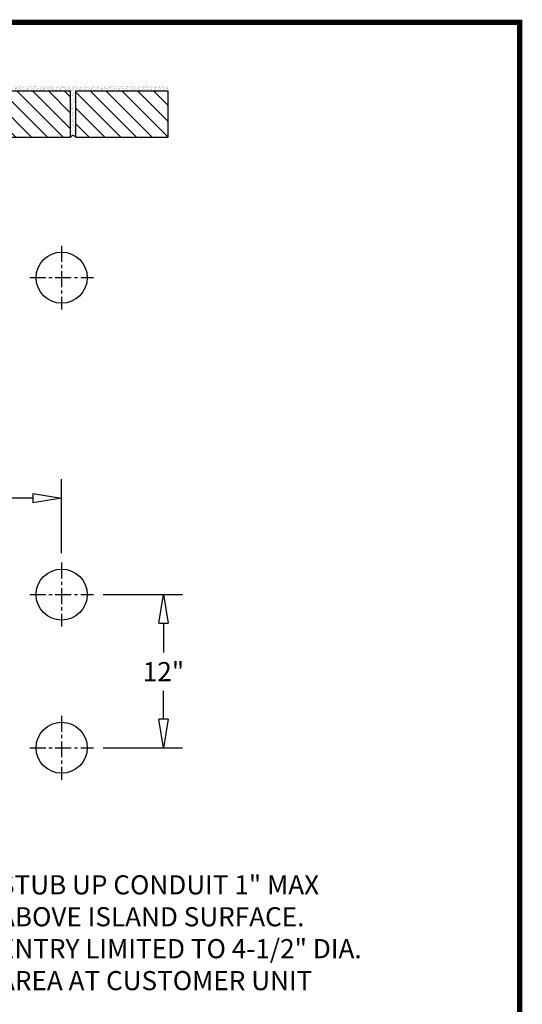
# Model space of a CAD drawing. Units: inches. Extents: x -504 to 443, y 4 to 176.
# Drawn here: x -328 to -289, y 99 to 176 of the extents above; entities that cross this region are included whole.
import ezdxf

# ---------------------------------------------------------------- set-up
doc = ezdxf.new("R2010")
doc.units = ezdxf.units.IN
doc.header["$MEASUREMENT"] = 0
doc.linetypes.add('CENTER', pattern=[2, 1.25, -0.25, 0.25, -0.25])
doc.layers.get('0').update_dxf_attribs({"lineweight": 25})
for name, color, linetype in [('ACAD', 6, 'Continuous'), ('Dimension', 5, 'Continuous'), ('Display Only', 2, 'Continuous')]:
    doc.layers.add(name, color=color, linetype=linetype)
doc.styles.get("Standard").update_dxf_attribs({"font": 'arial.ttf'})
doc.dimstyles.new('Fractional', dxfattribs={"dimtxt": 0.06, "dimasz": 0.09, "dimexe": 0.06, "dimexo": 0.03, "dimgap": 0.03, "dimtad": 0, "dimtih": 1, "dimtoh": 1, "dimdec": 4, "dimzin": 0, "dimdsep": 46, "dimlunit": 5, "dimtxsty": 'Standard', "dimblk": 'CLOSEDBLANK', "dimcen": 0.1, "dimadec": 0, "dimazin": 0, "dimtfac": 1, "dimtdec": 4, "dimtofl": 0, "dimtmove": 0, "dimatfit": 3, "dimfxl": 0, "dimfrac": 1, "dimtolj": 1, "dimtzin": 0, "dimarcsym": 0})

# ---------------------------------------------------------------- blocks, each defined once
blk = doc.blocks.new('_ClosedBlank')
at = {"color": 0, "linetype": 'ByBlock', "lineweight": -2}
for p, q in [((-1, 0.167), (0, 0)), ((-1, 0.167), (-1, -0.167)), ((0, 0), (-1, -0.167))]:
    blk.add_line(p, q, dxfattribs=at)
blk = doc.blocks.new('*D11')
at = {"layer": 'DEFPOINTS', "color": 0}
for p in [(-324.687, 138.967), (-346.687, 133.908), (-324.687, 133.921)]:
    blk.add_point(p, dxfattribs=at)
at = {"layer": 'Dimension', "color": 0, "lineweight": -2}
for p, q in [((-346.687, 134.658), (-346.687, 140.467)), ((-324.687, 134.671), (-324.687, 140.467)), ((-344.437, 138.967), (-337.895, 138.967)), ((-326.937, 138.967), (-333.48, 138.967))]:
    blk.add_line(p, q, dxfattribs=at)
at = {"layer": 'Dimension', "color": 0, "lineweight": -2, "xscale": 2.25, "yscale": 2.25, "zscale": 2.25, "rotation": 180}
blk.add_blockref('_ClosedBlank', (-346.687, 138.967), dxfattribs=at)
at = {"layer": 'Dimension', "color": 0, "lineweight": -2, "xscale": 2.25, "yscale": 2.25, "zscale": 2.25}
blk.add_blockref('_ClosedBlank', (-324.687, 138.967), dxfattribs=at)
at = {"layer": 'Dimension', "color": 0, "insert": (-335.687, 138.967), "char_height": 1.5, "attachment_point": 5}
blk.add_mtext('\\A1;22"', dxfattribs=at)
blk = doc.blocks.new('*D20')
at = {"layer": 'DEFPOINTS', "color": 0}
for p in [(-322.187, 131.421), (-316.713, 131.421), (-322.187, 119.421)]:
    blk.add_point(p, dxfattribs=at)
at = {"layer": 'Dimension', "color": 0, "lineweight": -2}
for p, q in [((-321.437, 131.421), (-315.213, 131.421)), ((-316.713, 129.171), (-316.713, 126.886)), ((-316.713, 121.671), (-316.713, 123.88)), ((-321.437, 119.421), (-315.213, 119.421))]:
    blk.add_line(p, q, dxfattribs=at)
at = {"layer": 'Dimension', "color": 0, "lineweight": -2, "xscale": 2.25, "yscale": 2.25, "zscale": 2.25}
for p, rotation in [((-316.713, 131.421), 90), ((-316.713, 119.421), 270)]:
    blk.add_blockref('_ClosedBlank', p, dxfattribs=dict(at, rotation=rotation))
at = {"layer": 'Dimension', "color": 0, "insert": (-316.713, 125.383), "char_height": 1.5, "attachment_point": 5}
blk.add_mtext('\\A1;12"', dxfattribs=at)
blk = doc.blocks.new('Brick Top')
at = {"layer": 'Display Only'}
h = blk.add_hatch(dxfattribs=at)
h.set_pattern_fill('ANSI31', color=256, scale=7)
h.set_pattern_definition([(45, (224.9626, -278.5039), (-0.6187184, 0.6187184), [])])
h.paths.add_polyline_path([(3.632, 0), (0, 0), (0, -7.255), (3.632, -7.255)])
h = blk.add_hatch(dxfattribs=at)
h.set_pattern_fill('AR-SAND', color=256, scale=0.125, style=0)
h.set_pattern_definition([(37.5, (-549.34943, -450.71009), (-0.00787417, 0.24085297), [0, -0.19, 0, -0.2125, 0, -0.203125]), (7.5, (-549.34943, -450.7101), (0.22122209, 0.35276826), [0, -0.1025, 0, -0.17125, 0, -0.065625]), (327.5, (-549.50318, -450.71009), (0.38926773, 0.00070738), [0, -0.0625, 0, -0.225, 0, -0.29375]), (317.5, (-549.50318, -450.7101), (0.37576583, 0.10970945), [0, -0.03125, 0, -0.1475, 0, -0.16875])])
edge = h.paths.add_edge_path()
edge.add_line((4.008, 0), (3.632, 0))
edge.add_line((3.632, 0), (3.632, -7.255))
edge.add_line((3.632, -7.255), (0.002, -7.255))
edge.add_arc((-0.083, -7.443), 0.206, -66.18328, 65.84038, ccw=False)
edge.add_line((0, -7.631), (3.632, -7.631))
edge.add_line((3.632, -7.631), (4.008, -7.631))
edge.add_line((4.008, -7.631), (4.008, 0))
for p, q in [((0, 0), (0, -7.255)), ((3.632, 0), (0, 0)), ((3.632, 0), (3.632, -7.255)), ((0, -7.255), (3.632, -7.255)), ((3.632, -7.631), (0, -7.631))]:
    blk.add_line(p, q, dxfattribs=at)
blk.add_arc((-0.083, -7.443), 0.206, 293.764, 66.236, dxfattribs=at)

msp = doc.modelspace()

# ---------------------------------------------------------------- hatches: boundary and pattern name
at = {"layer": 'Display Only'}
h = msp.add_hatch(dxfattribs=at)
h.set_pattern_fill('AR-SAND', color=256, scale=0.125, angle=90, style=0)
h.set_pattern_definition([(127.5, (0, -78.5169), (-0.24085297, -0.00787417), [0, -0.19, 0, -0.2125, 0, -0.203125]), (97.5, (0, -78.5169), (-0.35276826, 0.2212221), [0, -0.1025, 0, -0.17125, 0, -0.065625]), (57.5, (-9e-18, -78.67065), (-0.00070738, 0.38926773), [0, -0.0625, 0, -0.225, 0, -0.29375]), (47.5, (-9e-18, -78.67065), (-0.10970945, 0.37576583), [0, -0.03125, 0, -0.1475, 0, -0.16875])])
h.paths.add_polyline_path([(-316.35107, 171.24702), (-323.60629, 171.24702), (-323.60629, 170.87202), (-316.35107, 170.87202)])
h = msp.add_hatch(dxfattribs=at)
h.set_pattern_fill('ANSI31', color=256, scale=7, angle=90)
h.set_pattern_definition([(135, (-45.1025, 392.2027), (-0.6187184, -0.6187184), [])])
h.paths.add_polyline_path([(-323.60637, 170.87202), (-323.60637, 167.24014), (-316.35107, 167.24014), (-316.35107, 170.87202)])

# ---------------------------------------------------------------- linework, layer by layer
for centre in [(-324.68724, 156.24014), (-324.68724, 131.42096), (-324.68724, 119.42096)]:
    msp.add_circle(centre, 2)
at = {"layer": 'ACAD'}
msp.add_line((-356.90525, 176.23398), (-293.85314, 176.23398), dxfattribs=at)
at = {"layer": 'ACAD', "const_width": 0.42016}
msp.add_lwpolyline([(-288.8313, 4.57843), (-288.8313, 176.23398), (-503.91866, 176.23398), (-503.91866, 4.57843)], close=True, dxfattribs=at)
at = {"layer": 'Dimension', "linetype": 'CENTER'}
for p, q in [((-324.68724, 158.74014), (-324.68724, 153.74014)), ((-327.18724, 156.24014), (-322.18724, 156.24014)), ((-324.68724, 133.92096), (-324.68724, 128.92096)), ((-327.18724, 131.42096), (-322.18724, 131.42096)), ((-324.68724, 121.92096), (-324.68724, 116.92096)), ((-327.18724, 119.42096), (-322.18724, 119.42096))]:
    msp.add_line(p, q, dxfattribs=at)
at = {"layer": 'Display Only'}
for p, q in [((-323.60637, 170.87202), (-323.60637, 167.24014)), ((-323.60629, 170.87202), (-316.35107, 170.87202)), ((-316.35107, 167.24014), (-316.35107, 170.87202)), ((-323.60637, 167.24014), (-316.35107, 167.24014))]:
    msp.add_line(p, q, dxfattribs=at)

# ---------------------------------------------------------------- block references
at = {"layer": 'Dimension', "rotation": 90}
msp.add_blockref('Brick Top', (-331.23731, 167.24014), dxfattribs=at)

# ---------------------------------------------------------------- texts
at = {"layer": 'Dimension', "insert": (-329.59412, 104.93473), "char_height": 1.5, "attachment_point": 4}
msp.add_mtext('\\A1;STUB UP CONDUIT 1" MAX\\PABOVE ISLAND SURFACE.\\PENTRY LIMITED TO 4-1/2" DIA.\\PAREA AT CUSTOMER UNIT', dxfattribs=at)

# ---------------------------------------------------------------- dimensions: what is measured, and where the dimension line sits
at = {"layer": 'Dimension'}
dim = msp.add_linear_dim(base=(-324.68724, 138.96669), p1=(-346.68724, 133.90832), p2=(-324.68724, 133.92096), dimstyle='Fractional', override={"dimscale": 25, "dimpost": '"', "dimtmove": 1}, dxfattribs=at)
dim.commit()
dim.dimension.update_dxf_attribs({"geometry": '*D11', "text_midpoint": (-335.68724, 138.96669)})
dim = msp.add_linear_dim(base=(-316.71346, 131.42096), p1=(-322.18724, 119.42096), p2=(-322.18724, 131.42096), angle=90, dimstyle='Fractional', override={"dimscale": 25, "dimpost": '"'}, dxfattribs=at)
dim.commit()
dim.dimension.update_dxf_attribs({"geometry": '*D20', "text_midpoint": (-316.71346, 125.38299), "dimtype": 160})

# ---------------------------------------------------------------- leaders
at = {"layer": 'Dimension', "annotation_type": 0, "has_hookline": 1, "hookline_direction": 0, "text_width": 29.85471}
msp.add_leader([(-345.27573, 121.90861), (-331.60195, 104.93473), (-330.34412, 104.93473)], dimstyle='Fractional', override={"dimscale": 25, "dimgap": 0.03, "dimtad": 0, "dimldrblk": 'ClosedBlank'}, dxfattribs=at)

doc.saveas('drawing.dxf')
